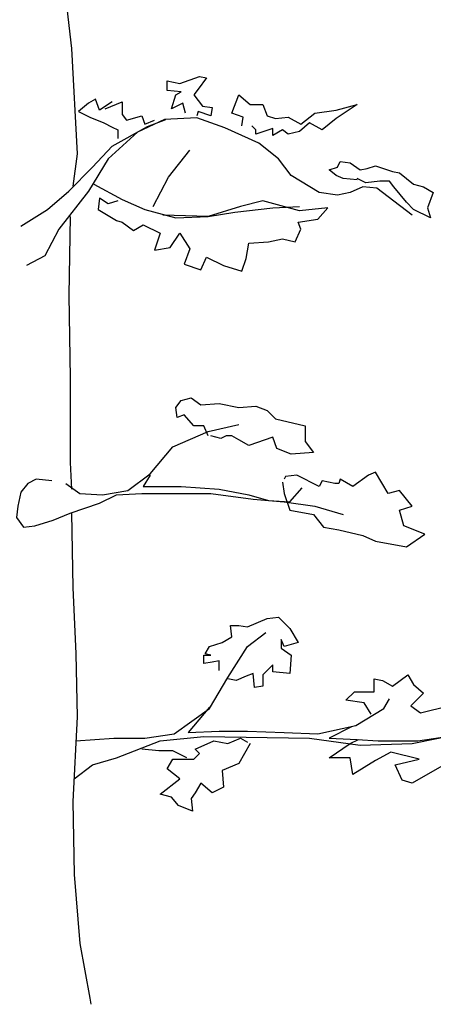
# Model space of a CAD drawing. Extents: x 1358.5 to 1376, y 227.6 to 236.9.
# Drawn here: x 1361.4 to 1362, y 229.5 to 231 of the extents above; entities that cross this region are included whole.
import ezdxf

# ---------------------------------------------------------------- set-up
doc = ezdxf.new("R2010")
doc.units = 0
doc.header["$MEASUREMENT"] = 0
doc.layers.add('OBJ', color=7, linetype='CONTINUOUS')

msp = doc.modelspace()

# ---------------------------------------------------------------- linework, layer by layer
at = {"layer": 'OBJ', "color": 7}
for points in [[(1361.5021, 231.709), (1361.4702, 231.6452), (1361.4574, 231.5793), (1361.4553, 231.5028), (1361.4468, 231.3965), (1361.4489, 231.3221), (1361.4532, 231.2413), (1361.4574, 231.169), (1361.4574, 231.1031), (1361.4744, 231.0308), (1361.4829, 230.9564), (1361.4914, 230.7969), (1361.4851, 230.748)], [(1361.6551, 230.8586), (1361.6509, 230.8735), (1361.6339, 230.865), (1361.6403, 230.8862), (1361.6488, 230.8905), (1361.6275, 230.8926), (1361.6275, 230.9075), (1361.6466, 230.9032), (1361.6764, 230.9139), (1361.687, 230.9117), (1361.6743, 230.8947), (1361.6679, 230.8862), (1361.6806, 230.8692), (1361.6955, 230.8671), (1361.6934, 230.8543), (1361.6743, 230.8607), (1361.6721, 230.8543)], [(1361.7402, 230.8394), (1361.7423, 230.8522), (1361.7253, 230.8586), (1361.7359, 230.8862), (1361.7529, 230.8713), (1361.7721, 230.8713), (1361.7784, 230.8543), (1361.7912, 230.8501), (1361.8103, 230.8522), (1361.8295, 230.8416), (1361.8507, 230.8586), (1361.8826, 230.8628), (1361.9145, 230.8713), (1361.8826, 230.8501), (1361.8614, 230.8331), (1361.8422, 230.8437), (1361.8273, 230.8309), (1361.8103, 230.8267), (1361.8018, 230.8331), (1361.7869, 230.8246), (1361.7869, 230.8352), (1361.7614, 230.8267), (1361.7614, 230.8331), (1361.7551, 230.8394)], [(1361.5446, 230.8756), (1361.5255, 230.8628), (1361.5191, 230.8798), (1361.5084, 230.8735), (1361.4936, 230.8607), (1361.5106, 230.8522), (1361.5318, 230.8437), (1361.5446, 230.8373), (1361.5531, 230.8331), (1361.5531, 230.8203)], [(1361.534, 230.865), (1361.5595, 230.8756), (1361.5595, 230.8565), (1361.5658, 230.8479), (1361.5892, 230.8543), (1361.5935, 230.8416), (1361.6084, 230.8479)], [(1361.4064, 230.6874), (1361.4468, 230.7129), (1361.4787, 230.7406), (1361.5148, 230.7767), (1361.5446, 230.8086), (1361.5977, 230.8384), (1361.6254, 230.849)], [(1361.9974, 230.7044), (1361.9613, 230.7321), (1361.9443, 230.7448), (1361.923, 230.747), (1361.9039, 230.7385), (1361.8847, 230.7342), (1361.8571, 230.7385), (1361.8146, 230.764), (1361.7955, 230.7895), (1361.7657, 230.8129), (1361.7147, 230.8363), (1361.6721, 230.8511), (1361.6232, 230.849), (1361.5829, 230.8299), (1361.5382, 230.7895), (1361.5084, 230.7406), (1361.4638, 230.6832), (1361.4425, 230.6428), (1361.4149, 230.6279)], [(1361.6062, 230.7172), (1361.6296, 230.7618), (1361.6615, 230.8022)], [(1361.9145, 230.7576), (1361.8932, 230.7597), (1361.8826, 230.764), (1361.872, 230.7725), (1361.8847, 230.7767), (1361.889, 230.7852), (1361.9039, 230.7831), (1361.9188, 230.7725), (1361.9294, 230.7746), (1361.9421, 230.7789), (1361.9677, 230.7704), (1361.9783, 230.7682), (1361.9995, 230.7512), (1362.0144, 230.747), (1362.0293, 230.7385), (1362.0208, 230.7151), (1362.0251, 230.7002), (1361.9995, 230.7129), (1361.9889, 230.7236), (1361.9698, 230.747), (1361.9634, 230.7555), (1361.9485, 230.7555), (1361.9273, 230.7533), (1361.9145, 230.7597)], [(1361.5169, 230.7512), (1361.5595, 230.7278), (1361.5935, 230.7129), (1361.6403, 230.7002), (1361.6892, 230.7023), (1361.7295, 230.7087), (1361.7869, 230.7151), (1361.8273, 230.7172)], [(1361.5531, 230.7257), (1361.5382, 230.7215), (1361.5255, 230.73), (1361.5233, 230.7129), (1361.551, 230.6959), (1361.5595, 230.6938), (1361.5765, 230.6811), (1361.5914, 230.6896), (1361.6169, 230.6768), (1361.6084, 230.6513), (1361.6318, 230.6555), (1361.6466, 230.6768), (1361.6615, 230.6534), (1361.653, 230.63), (1361.6785, 230.6215), (1361.687, 230.6407), (1361.7125, 230.6279), (1361.7402, 230.6194), (1361.7466, 230.6385), (1361.7508, 230.6619), (1361.7806, 230.664), (1361.8018, 230.6683), (1361.821, 230.664), (1361.8295, 230.6832), (1361.8252, 230.6938), (1361.855, 230.6981), (1361.8699, 230.7151), (1361.8273, 230.7108), (1361.7721, 230.7257), (1361.7381, 230.7172), (1361.6892, 230.7023), (1361.6211, 230.7044)], [(1361.4808, 230.7023), (1361.4787, 230.5833), (1361.4808, 230.4578), (1361.4808, 230.3303), (1361.4829, 230.2899)], [(1361.6892, 230.3707), (1361.6828, 230.3855), (1361.6679, 230.3855), (1361.653, 230.4025), (1361.6424, 230.3983), (1361.6403, 230.4132), (1361.6488, 230.4238), (1361.6636, 230.4281), (1361.6785, 230.4174), (1361.7062, 230.4196), (1361.7359, 230.4132), (1361.7614, 230.4153), (1361.7784, 230.4089), (1361.7912, 230.3962), (1361.8358, 230.3855), (1361.8358, 230.3622), (1361.8486, 230.3451), (1361.8146, 230.343), (1361.7933, 230.3515), (1361.7869, 230.3685), (1361.7508, 230.3558), (1361.7359, 230.3643), (1361.7253, 230.3707), (1361.7168, 230.3707), (1361.7083, 230.3664), (1361.6934, 230.3707)], [(1361.4744, 230.2984), (1361.4957, 230.2835), (1361.5297, 230.2814), (1361.568, 230.2877), (1361.602, 230.3133), (1361.636, 230.3537), (1361.6892, 230.377), (1361.7359, 230.3877)], [(1361.4532, 230.3026), (1361.4298, 230.3048), (1361.417, 230.2984), (1361.4064, 230.2856), (1361.4021, 230.2644), (1361.4, 230.2473), (1361.4107, 230.2325), (1361.4277, 230.2346), (1361.4553, 230.2431), (1361.4808, 230.2537), (1361.5255, 230.2686), (1361.551, 230.2814), (1361.5892, 230.2835), (1361.6466, 230.2835), (1361.6934, 230.2835), (1361.7572, 230.275), (1361.804, 230.2707), (1361.8507, 230.2644), (1361.8932, 230.2516)], [(1361.602, 230.3111), (1361.5914, 230.2941), (1361.6488, 230.2941), (1361.7062, 230.2899), (1361.7508, 230.2814), (1361.7806, 230.2729), (1361.8125, 230.2707), (1361.8316, 230.292)], [(1361.8018, 230.3005), (1361.804, 230.2835), (1361.8125, 230.258), (1361.8486, 230.2516), (1361.8635, 230.2325), (1361.8869, 230.2282), (1361.923, 230.2197), (1361.9421, 230.2112), (1361.9889, 230.2027), (1362.0166, 230.2218), (1361.9847, 230.2346), (1361.9783, 230.258), (1361.9974, 230.2644), (1361.9783, 230.2877), (1361.9613, 230.2835), (1361.9421, 230.3154), (1361.9315, 230.3111), (1361.9081, 230.2941), (1361.889, 230.3048), (1361.8869, 230.2984), (1361.8805, 230.2984), (1361.8614, 230.3026), (1361.8571, 230.2941), (1361.8231, 230.3111), (1361.8061, 230.309), (1361.804, 230.3048)], [(1361.4829, 230.2537), (1361.4851, 230.141), (1361.4893, 230.0411), (1361.4914, 229.9455), (1361.4851, 229.8179), (1361.4872, 229.7073), (1361.4957, 229.6032), (1361.5106, 229.5203), (1361.5122, 229.511)], [(1361.7062, 230.0156), (1361.7062, 230.0305), (1361.6955, 230.0284), (1361.6828, 230.0262), (1361.6828, 230.039), (1361.6934, 230.039), (1361.6849, 230.0411), (1361.6913, 230.0518), (1361.7104, 230.0581), (1361.7253, 230.0666), (1361.7232, 230.0836), (1361.7359, 230.0836), (1361.7487, 230.0815), (1361.7784, 230.0943), (1361.7955, 230.0964), (1361.8125, 230.0794), (1361.8252, 230.0581), (1361.804, 230.0518), (1361.7997, 230.0624), (1361.7997, 230.0496), (1361.8146, 230.039), (1361.8125, 230.0114), (1361.7869, 230.0135), (1361.7869, 230.0241), (1361.7721, 230.0092), (1361.7721, 229.9922), (1361.7593, 229.9901), (1361.7572, 230.0114), (1361.7466, 230.0071), (1361.7317, 230.0007), (1361.7189, 230.0029)], [(1361.4893, 229.9093), (1361.5467, 229.9136), (1361.5935, 229.9136), (1361.6381, 229.9199), (1361.6913, 229.9582), (1361.7189, 230.005), (1361.7487, 230.0518), (1361.7763, 230.073)], [(1361.9358, 229.9497), (1361.9251, 229.9667), (1361.8975, 229.971), (1361.9103, 229.9837), (1361.94, 229.9837), (1361.94, 230.0029), (1361.9528, 230.0007), (1361.9677, 229.9922), (1361.991, 230.0092), (1361.9995, 229.9944), (1362.0144, 229.9816), (1361.9953, 229.9625), (1362.0102, 229.9518), (1362.0527, 229.9625)], [(1361.6913, 229.9603), (1361.6594, 229.9221), (1361.7062, 229.9242), (1361.7487, 229.9242), (1361.804, 229.9221), (1361.855, 229.9199), (1361.9124, 229.9327), (1361.9549, 229.9582), (1361.9634, 229.9731)], [(1361.4872, 229.8519), (1361.5148, 229.8732), (1361.551, 229.8838), (1361.6169, 229.9093), (1361.6828, 229.9157), (1361.8422, 229.9136), (1361.9188, 229.9029), (1361.9974, 229.9051), (1362.0697, 229.9199), (1362.0973, 229.9348)], [(1361.906, 229.9306), (1361.872, 229.9136), (1361.9145, 229.9114), (1361.9464, 229.9093), (1362.0059, 229.9093), (1362.0633, 229.9178), (1362.0931, 229.9072)], [(1361.7529, 229.9051), (1361.7359, 229.8753), (1361.7104, 229.8647), (1361.7125, 229.8392), (1361.6955, 229.8306), (1361.6785, 229.8455), (1361.67, 229.8306), (1361.6636, 229.8221), (1361.6658, 229.803), (1361.6445, 229.8115), (1361.6339, 229.8243), (1361.6169, 229.8285), (1361.6466, 229.8519), (1361.6275, 229.8668), (1361.636, 229.8817), (1361.6679, 229.8817), (1361.6764, 229.8902), (1361.67, 229.8966), (1361.6977, 229.9093), (1361.7189, 229.9051), (1361.7381, 229.9136), (1361.7487, 229.9072)], [(1362.0421, 229.871), (1361.9974, 229.8455), (1361.9825, 229.8498), (1361.9719, 229.8732), (1362.0081, 229.8817), (1361.9655, 229.8923), (1361.9421, 229.8795), (1361.9081, 229.8583), (1361.9039, 229.8838), (1361.872, 229.8838), (1361.9039, 229.9051), (1361.9166, 229.9114)], [(1361.6573, 229.8838), (1361.636, 229.8944), (1361.6147, 229.8944), (1361.5892, 229.8966)]]:
    msp.add_lwpolyline(points, dxfattribs=at)

doc.saveas('drawing.dxf')
